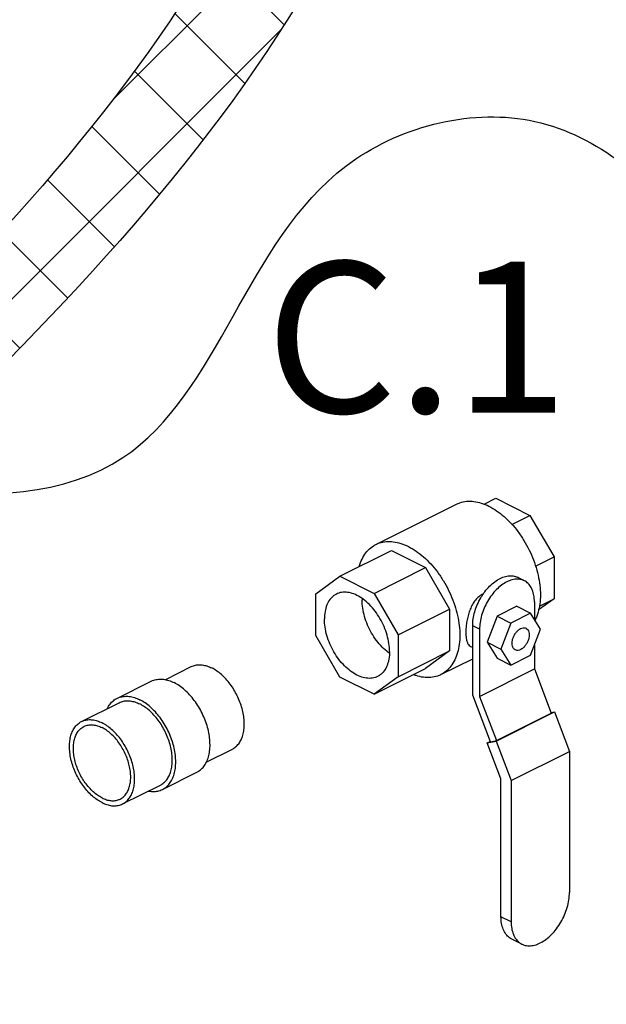
# Model space of a CAD drawing. Extents: x -176 to -55, y -64 to 27.
# Drawn here: x -130 to -126, y -47 to -40 of the extents above; entities that cross this region are included whole.
import ezdxf
from ezdxf.enums import TextEntityAlignment as Align

# ---------------------------------------------------------------- set-up
doc = ezdxf.new("R2010")
doc.units = 0
doc.header["$LTSCALE"] = 1.5
doc.header["$MEASUREMENT"] = 0
doc.layers.get('0').update_dxf_attribs({"linetype": 'CONTINUOUS'})
doc.layers.add('hose', color=7, linetype='CONTINUOUS')
doc.styles.add('SIMPLEX', font='SIMPLEX.SHX', dxfattribs={"width": 0.875})

msp = doc.modelspace()

# ---------------------------------------------------------------- hatches: boundary and pattern name
h = msp.add_hatch()
h.set_pattern_fill('ANSI37', color=256, scale=4, angle=5.932290064579413e-29, style=0)
h.set_pattern_definition([(45, (109.3162582561478, -44.34591280045538), (-0.3535533905932737, 0.3535533905932738), []), (135, (109.3162582561478, -44.34591280045538), (-0.3535533905932738, -0.3535533905932737), [])])
edge = h.paths.add_edge_path()
edge.add_spline(control_points=[(-127.9556864060655, -23.46209463916318), (-127.7183444931575, -26.26253399585207), (-127.3355822409205, -30.77881374722927), (-126.0080734067093, -38.77616971253285), (-129.920280279983, -42.26134756754379), (-132.4050732236908, -44.4749179696762)], knot_values=[0, 0, 0, 0, 8.560231390232143, 13.80511940116393, 22.93523957875192, 22.93523957875192, 22.93523957875192, 22.93523957875192], degree=3, periodic=0)
edge.add_line((-132.4050732236908, -44.4749179696762), (-132.916685477272, -44.04890238359351))
edge.add_spline(control_points=[(-132.916685477272, -44.04890238359351), (-130.5416586783008, -41.93209868482887), (-126.7744072724527, -38.57443900977584), (-127.9820932039378, -30.73782542005707), (-128.3754852143021, -26.26109119984729), (-128.6214464060653, -23.46209463916318)], knot_values=[0, 0, 0, 0, 8.753190925036424, 13.88425209866508, 22.44448348889723, 22.44448348889723, 22.44448348889723, 22.44448348889723], degree=3, periodic=0)
edge.add_line((-128.6214464060653, -23.46209463916318), (-127.9556864060655, -23.46209463916318))
at = {"layer": 'hose', "linetype": 'Continuous'}
h = msp.add_hatch(dxfattribs=at)
h.set_pattern_fill('ANSI37', color=256, scale=4, angle=5.932290064579413e-29, style=0)
h.set_pattern_definition([(45, (-148.335388130476, -29.81468795458773), (-0.3535533905932737, 0.3535533905932738), []), (135, (-148.335388130476, -29.81468795458773), (-0.3535533905932738, -0.3535533905932737), [])])
edge = h.paths.add_edge_path()
edge.add_spline(control_points=[(-139.748552105917, -57.56416384472023), (-138.7350784242063, -57.94541738508084), (-136.6203315873907, -58.75276977295714), (-134.2314435787099, -61.21910878125431), (-132.0160553085855, -61.25448315605541), (-131.0201116336813, -61.27038595978149)], knot_values=[0.07527305443326233, 0.07527305443326233, 0.07527305443326233, 0.07527305443326233, 3.312139501033346, 6.844684931697951, 9.729782206122954, 9.729782206122954, 9.729782206122954, 9.729782206122954], degree=3, periodic=0)
edge.add_spline(control_points=[(-131.0201116336813, -61.27038595978149), (-128.2748499901044, -61.25067961731507), (-123.9794185639847, -61.21984567370095), (-117.8102733182381, -59.2593861079919), (-113.2842181806054, -55.50783736165592), (-108.0380701182841, -53.0714493932205), (-107.6495423229039, -50.48861283279173), (-107.5988814060658, -49.04795053854448)], knot_values=[0, 0, 0, 0, 8.218589172657188, 12.85938857347012, 18.88351864618093, 26.57201308830633, 26.96766357908103, 26.96766357908103, 26.96766357908103, 26.96766357908103], degree=3, periodic=0)
edge.add_line((-107.5988814060658, -49.04795053854448), (-107.5988814060654, -23.21709463916325))
edge.add_line((-107.5988814060654, -23.21709463916326), (-108.2646414060654, -23.21709463916325))
edge.add_line((-108.2646414060654, -23.21709463916325), (-108.2646414060658, -48.9389914434629))
edge.add_spline(control_points=[(-108.2646414060658, -48.93899144346289), (-108.279760730042, -49.47338807432581), (-108.3623603557587, -52.39289438049169), (-113.7363775367046, -54.90044646903623), (-118.0370365287928, -58.52878354024028), (-124.1185601360818, -60.46639814141884), (-128.2801590917842, -60.49952352879434), (-130.9793437776424, -60.5210084290139)], knot_values=[0, 0, 0, 0, 1.560977411778619, 8.527904433288153, 14.7190460033306, 19.09551256973183, 27.17317686622333, 27.17317686622333, 27.17317686622333, 27.17317686622333], degree=3, periodic=0)
edge.add_spline(control_points=[(-130.9793437776424, -60.5210084290139), (-131.935016408273, -60.44981410976322), (-134.0192504704232, -60.29454585109607), (-136.3777488057098, -57.99436645796668), (-138.4719793819509, -57.29406531615743), (-139.5156562655426, -56.94506453202645)], knot_values=[0, 0, 0, 0, 2.795483939652684, 6.096693219490873, 9.376293146055875, 9.376293146055875, 9.376293146055875, 9.376293146055875], degree=3, periodic=0)
edge.add_line((-139.5156562655426, -56.94506453202645), (-139.748552105917, -57.56416384472023))
edge = h.paths.add_edge_path(flags=17)
edge.add_line((-108.2646414060654, -23.21709463916325), (-107.5988814060654, -23.21709463916325))
edge.add_line((-108.2646414060654, -23.21709463916325), (-107.5988814060654, -23.21709463916325))

# ---------------------------------------------------------------- linework, layer by layer
at = {"color": 7, "linetype": 'Continuous'}
for p, q in [((-126.4818979545383, -43.20217889986553), (-126.3963759399161, -43.15941789255443)), ((-126.3963759399161, -43.15941789255443), (-126.15042801223, -43.28239185628556)), ((-127.2626942554207, -43.49238858424346), (-126.6812936585111, -43.20168828578866)), ((-126.2809705466887, -43.34766312351491), (-126.15042801223, -43.28239185628556)), ((-126.15042801223, -43.28239185628556), (-125.9765165649162, -43.5823447335011)), ((-127.5220664572988, -43.72226315124573), (-127.1509596933806, -43.53670976928666)), ((-127.1509596933806, -43.53670976928666), (-126.9050117656944, -43.65968373301779)), ((-126.1104813928459, -43.64932714735401), (-125.9765165649162, -43.5823447335011)), ((-125.9765165649162, -43.5823447335011), (-125.9765165649162, -43.88356819632288)), ((-127.2761185298364, -43.84523711520079), (-126.9050117656944, -43.65968373301779)), ((-126.9050117656944, -43.65968373301779), (-126.7311003183806, -43.95963661023333)), ((-127.6959779048365, -43.84830458092354), (-127.5220664572988, -43.72226315124573)), ((-127.5220664572988, -43.72226315124573), (-127.2761185298364, -43.84523711520079)), ((-126.1915198848304, -43.75415240096143), (-126.2410007866712, -43.72941194992906)), ((-127.6959779048365, -44.14952804396924), (-127.6959779048365, -43.84830458092354)), ((-127.2761185298364, -43.84523711520079), (-127.1022070822988, -44.14518999219241)), ((-125.9765165649162, -43.88356819632288), (-126.0880200636751, -43.96437978532876)), ((-126.0826154882488, -43.93661765810118), (-125.9765165649162, -43.88356819632288)), ((-127.1022070822988, -44.14518999219241), (-126.7311003183806, -43.95963661023333)), ((-126.7311003183806, -43.95963661023333), (-126.7311003183806, -44.26086007305511)), ((-126.245278235162, -43.93849765649061), (-126.3881172952615, -44.00991718654033)), ((-126.245278235162, -43.93849765649061), (-126.1463164314804, -43.98797855833143)), ((-126.1187741576246, -43.90554635804268), (-126.1187741576246, -44.03263340685154)), ((-126.3881172952615, -44.00991718654033), (-126.4595368253111, -44.1971306535052)), ((-126.3881172952615, -44.00991718654033), (-126.2891554915799, -44.05939808838115)), ((-126.1463164314804, -43.98797855833143), (-126.2891554915799, -44.05939808838115)), ((-126.0748969014307, -44.10377249524659), (-126.1463164314804, -43.98797855833143)), ((-126.514621372575, -44.10346996562991), (-126.5641022746399, -44.07872951459753)), ((-126.5641022746399, -44.57977947883151), (-126.5641022746399, -44.07872951459753)), ((-126.514621372575, -44.10346996562991), (-126.514621372575, -44.58828181188273)), ((-126.2891554915799, -44.05939808838115), (-126.3605750216296, -44.24661155534604)), ((-126.1463164314804, -44.29098596221145), (-126.0748969014307, -44.10377249524659)), ((-127.5220664572988, -44.44948092096086), (-127.6959779048365, -44.14952804396924)), ((-127.1022070822988, -44.14518999219241), (-127.1022070822988, -44.44641345501418)), ((-126.5641022746399, -44.23671739473659), (-126.5772365840946, -44.23015023989721)), ((-126.4595368253111, -44.1971306535052), (-126.3605750216296, -44.24661155534604)), ((-126.4595368253111, -44.1971306535052), (-126.3881172952615, -44.31292459042037)), ((-126.3605750216296, -44.24661155534604), (-126.2891554915799, -44.36240549226117)), ((-126.1187741576246, -44.2187888398355), (-126.1187741576246, -44.39035820451943)), ((-127.1022070822988, -44.44641345501418), (-126.7311003183806, -44.26086007305511)), ((-126.7311003183806, -44.26086007305511), (-126.9050117656944, -44.38690150273291)), ((-126.7932772036544, -44.43122268777611), (-126.5641022746399, -44.31663522315688)), ((-126.3881172952615, -44.31292459042037), (-126.2891554915799, -44.36240549226117)), ((-126.2891554915799, -44.36240549226117), (-126.1463164314804, -44.29098596221145)), ((-128.7833778748809, -44.46787987600514), (-128.595591437807, -44.37398665746816)), ((-127.2761185298364, -44.57245488469199), (-126.9050117656944, -44.38690150273291)), ((-126.514621372575, -44.58828181188273), (-126.1187741576246, -44.39035820451943)), ((-126.1187741576246, -44.39035820451943), (-125.9974136532357, -44.70848296361768)), ((-127.2761185298364, -44.57245488469199), (-127.5220664572988, -44.44948092096086)), ((-127.1022070822988, -44.44641345501418), (-127.2761185298364, -44.57245488469199)), ((-129.1307255536343, -44.60259209997483), (-128.8833210442063, -44.47888984548473)), ((-126.4361125863952, -44.91528145230929), (-126.5641022746399, -44.57977947883151)), ((-126.514621372575, -44.58828181188273), (-126.3932608681863, -44.90640657098099)), ((-129.387285867708, -44.76983387241869), (-129.1151409074715, -44.63376139230044)), ((-126.3953466814174, -44.91046171233), (-125.9747590154345, -44.70016787933857)), ((-126.3932608681863, -44.90640657098099), (-125.9974136532357, -44.70848296361768)), ((-125.9986946320969, -44.70512510770036), (-125.9747590154345, -44.70016787933857)), ((-125.9747590154345, -44.70016787933857), (-125.8659860196104, -44.98529674599691)), ((-126.4587672241964, -44.92359653658841), (-126.3953466814174, -44.91046171233)), ((-126.4587672241964, -44.92359653658841), (-126.4373174802438, -44.91287166461208)), ((-126.3598054202909, -45.18300712615316), (-126.4587672241964, -44.92359653658841)), ((-126.4361125863952, -44.91528145230929), (-126.3932608681863, -44.90640657098099)), ((-126.3953466814174, -44.91046171233), (-126.2865736855933, -45.19559057898836)), ((-128.486242933684, -45.06255607053541), (-128.298293971621, -44.96858158961593)), ((-126.2865736855933, -45.19559057898836), (-125.8659860196104, -44.98529674599691)), ((-125.8659860196104, -44.98529674599691), (-125.8659860196104, -46.00426869769786)), ((-128.8022587951228, -45.25952561677381), (-128.5548542859187, -45.13582336205979)), ((-129.0899884015221, -45.36442880456646), (-128.8178434412857, -45.22835632444821)), ((-126.3598054202909, -46.17794666334053), (-126.3598054202909, -45.18300712615316)), ((-126.2865736855933, -45.19559057898836), (-126.2865736855933, -46.21456253068931)), ((-126.2865736855933, -46.21456253068931), (-126.3598054202909, -46.17794666334053)), ((-126.2092813507031, -46.3754186101721), (-126.2825130854007, -46.33880274282333))]:
    msp.add_line(p, q, dxfattribs=at)
for points in [[(-138.2312683210611, -56.53428751383046), (-140.2230413010153, -56.16826482047748), (-141.8714056664627, -54.97869076226743), (-143.1992546787911, -54.10938701796033), (-143.4739813549812, -53.33158864217876), (-143.4052994166647, -52.27927355119516), (-142.031662804484, -51.47859837606325), (-141.1845873603723, -50.01450760265107), (-141.8256180666104, -49.12232766861882), (-142.6726935107221, -47.72686607400726), (-142.9084504814183, -46.16683246944433), (-142.8718201861212, -43.75108244946421), (-141.8087725898705, -42.09479815296947), (-141.5523605227908, -40.19148026945868), (-141.4424696368993, -37.92213908296969), (-140.9662757980367, -36.09202561620452), (-138.8050872984294, -35.50638967261477), (-137.3590614505575, -35.07958794556691), (-136.597054586906, -34.81529159867227), (-136.0113791512287, -34.94114691486618), (-135.4445967147518, -35.65852227813332), (-135.4194060491512, -36.70941389402014), (-135.7867753078752, -37.44248406087081), (-135.808031412956, -39.21466788263604), (-135.1954021374182, -39.8107186650069), (-132.9673745774165, -41.05111535636308), (-132.1419376005496, -42.24708255518988), (-129.087822509464, -42.86568642587201), (-127.4782210508191, -40.76243399710336), (-126.1575216724167, -40.43251209530627), (-124.9899017941201, -41.22037538494158), (-124.2470087303551, -45.71556221136393), (-125.3200763694516, -47.03524981855196), (-130.6441420698449, -49.01478122933418), (-133.5350283687964, -49.02724136102745), (-134.7319113390078, -48.57359844124392), (-135.7637075600913, -49.27468278737524), (-136.9605905303027, -50.55312985202602), (-137.1669497745196, -52.49142132989618), (-137.5383957678638, -54.88335572754988), (-137.8076972096334, -56.48430189623377), (-138.2367506405373, -56.53436615549538)], [(-136.4895032417525, -51.34704763590447), (-125.5604033758133, -49.26660769053046), (-122.0205623186815, -46.98279034145082), (-122.1080263994038, -43.86634488084969)], [(-136.1405307358411, -52.62707220716008), (-124.5809132216681, -50.06916477899165), (-120.8011382911037, -47.22539439097068), (-120.7812901194025, -43.86240074234586)]]:
    msp.add_spline(points, degree=3)
for points, start_tangent, end_tangent in [([(-126.6812968740741, -43.20169696176279), (-126.6556370165498, -43.19104469657201), (-126.6076023229012, -43.18109638574728), (-126.5559707714652, -43.18209406522294), (-126.5018957257973, -43.19401544863941), (-126.446585132516, -43.21659423162298)], (0.8944829109953684, 0.4471021381488262), (0.8944271908160298, -0.4472135958677303)), ([(-126.446585132516, -43.21659423162298), (-126.3912745394584, -43.24932604169693), (-126.3371994935667, -43.29147970417221), (-126.2855679421307, -43.34211357613263), (-126.237533248706, -43.40009658038193), (-126.194168428976, -43.46413347246896), (-126.156442181147, -43.53279377381301), (-126.1251972474042, -43.60454372714489), (-126.1011315880894, -43.67778055680796), (-126.0847827900267, -43.75086827302214), (-126.0765160583207, -43.82217421711561), (-126.0765160583207, -43.89010553218963), (-126.0847827900267, -43.95314474457709), (-126.1011315880894, -44.00988366295251), (-126.1140207717731, -44.03908669470879)], (0.894427190999916, -0.447213595499958), (-0.4520219143197926, -0.8920068323587383)), ([(-127.3829766101981, -43.65181842964394), (-127.3734392740761, -43.62302731061227), (-127.3493736147614, -43.57385614048788), (-127.3181286810186, -43.53335112089876), (-127.2804024331895, -43.50241706715986), (-127.2626974712076, -43.49239726021758)], (0.2733246663284977, 0.9619218402637585), (0.8944829109013972, 0.4471021383368272)), ([(-127.2626974712076, -43.49239726021758), (-127.2370376134594, -43.48174499502681), (-127.1890029200349, -43.47179668420208), (-127.1373713685988, -43.47279436367774), (-127.0832963227069, -43.48471574709421), (-127.0279857296496, -43.50729453007779)], (0.8944829109953684, 0.4471021381488262), (0.8944271908160298, -0.4472135958677303)), ([(-127.0279857296496, -43.50729453007779), (-127.000257626706, -43.5224280392455)], (0.8944271924180215, -0.4472135926637468), (0.8605987287478893, -0.5092836420674798)), ([(-127.000257626706, -43.5224280392455), (-126.972675136368, -43.54002634015173), (-126.9186000907002, -43.58218000262701), (-126.8669685392641, -43.63281387458743), (-126.8189338456156, -43.69079687883674), (-126.7755690258856, -43.75483377092376), (-126.7378427780566, -43.82349407226781), (-126.7065978443138, -43.89524402559968), (-126.682532184999, -43.96848085526275), (-126.6661833869363, -44.04156857147694), (-126.6579166552303, -44.11287451557041), (-126.6579166552303, -44.18080583064443), (-126.6661833869363, -44.24384504303189), (-126.682532184999, -44.30058396140731), (-126.7065978443138, -44.34975513153168), (-126.7378427780566, -44.39026015112081), (-126.7755690258856, -44.42119420485972), (-126.7932739880914, -44.43121401180198)], (0.8605987263602746, -0.5092836461021238), (-0.8944829110479904, -0.4471021380435494)), ([(-126.1915266290034, -43.75416291312056), (-126.2067142507672, -43.74798211108666), (-126.2409022010029, -43.74268365013511), (-126.2780708384104, -43.74744993541016), (-126.3166977652118, -43.76210223870989), (-126.3553246920133, -43.78607686221161), (-126.3924933294207, -43.81847921434409), (-126.4266812794326, -43.85796562553136), (-126.4566832583465, -43.90313368820681), (-126.4812706261877, -43.9521309682528), (-126.499550664965, -44.00315607368802), (-126.5108177892429, -44.05427381913496), (-126.5146213725751, -44.10346996562991)], (-0.8943992372494701, 0.4472694986331691), (-3.106139814307735e-30, -1)), ([(-126.492633986265, -43.85651501788455), (-126.4761621814973, -43.83322517449898), (-126.4419742312615, -43.79373876331171), (-126.4048055938541, -43.76133641117924), (-126.3661786670526, -43.73736178767751), (-126.3275517402511, -43.72270948437779), (-126.2903831028436, -43.71794319910273), (-126.2561951528319, -43.72324166027821), (-126.2410075308443, -43.72942246208819)], (0.5503252233549552, 0.8349503868729679), (0.8943992374214443, -0.4472694982892744)), ([(-126.1187741576247, -43.90554635804268), (-126.1225777411807, -43.86015379510391), (-126.1338448654586, -43.82030317371086), (-126.1521249042358, -43.78755810705299), (-126.1767122720769, -43.76314819507198), (-126.1915266290034, -43.75416291312056)], (3.106139814307735e-30, 1), (-0.8943992371559654, 0.4472694988201492)), ([(-127.5477331942469, -43.85007394289681), (-127.5652868295052, -43.86071618945916), (-127.5945163585307, -43.88972228611961), (-127.6162358577651, -43.92862921814591), (-127.629610659535, -43.97594181368131), (-127.6341267773677, -44.02984187606891)], (-0.8944018353900068, -0.4472643031262246), (-3.106139814307735e-30, -1)), ([(-127.1640582097677, -44.26487615986881), (-127.1685743276004, -44.20645997964869), (-127.1819491291462, -44.14577258234341), (-127.2036686286046, -44.08514615108256), (-127.2328981576302, -44.02691052539666), (-127.2685144416929, -43.97330366771696), (-127.3091487669972, -43.92638565938106), (-127.3532395793439, -43.88795953351664), (-127.3990924935677, -43.85950198413729), (-127.4449454077914, -43.84210661929296), (-127.4890362201381, -43.83644193303456), (-127.5296705454423, -43.84272561584224), (-127.5477331942469, -43.85007394289681)], (3.106139814307735e-30, 1), (-0.8944018355453565, -0.4472643028155693)), ([(-127.3618176230052, -43.88306661081671), (-127.3619818171311, -43.89376939595066)], (-0.03095383393079834, -0.9995208152734913), (-3.106139814307735e-30, -1)), ([(-127.1728004473309, -44.27068602230284), (-127.2168912596777, -44.23225989643841), (-127.2575255852059, -44.18534188810251), (-127.2931418692687, -44.1317350304228), (-127.3223713980702, -44.07349940473691), (-127.3440908975286, -44.01287297347606), (-127.3574656992986, -43.95218557617078), (-127.3619818171311, -43.89376939595066)], (-0.8024386944215901, 0.5967345655272319), (3.106139814307735e-30, 1)), ([(-126.4961222675224, -43.85419443003934), (-126.5208250075694, -43.87025212896089), (-126.5446280875029, -43.89424996408027), (-126.565457865311, -43.92502115022499), (-126.5822092133462, -43.96002405198608), (-126.595083504002, -43.99754125194431), (-126.6043848699744, -44.03600593433486), (-126.6103256483682, -44.07348813907016), (-126.6132301717058, -44.10913835919062), (-126.6132216287432, -44.14164535684978), (-126.6102997402458, -44.17060036569326), (-126.6043410167263, -44.19493196863858), (-126.5950179264462, -44.21412291461051), (-126.5821190801748, -44.22729458236878), (-126.5773055382157, -44.23009103659038)], (-0.894427190999916, -0.447213595499958), (0.8957960403802078, -0.4444653575242298)), ([(-126.5641022746399, -44.07872951459753), (-126.5602986910836, -44.02953336832651), (-126.5490315668059, -43.97841562265563), (-126.5307515282525, -43.92739051722044), (-126.5061641601875, -43.87839323717444), (-126.492633986265, -43.85651501788455)], (3.106139814307735e-30, 1), (0.5503252230186014, 0.8349503870946624)), ([(-126.4884540533048, -43.85068472430962), (-126.4961222675224, -43.85419443003934)], (-0.9231149253235397, -0.3845241665291223), (-0.894427190999916, -0.447213595499958)), ([(-127.2504517928884, -44.44464409326483), (-127.2685144416929, -44.45199242009548), (-127.3091487669972, -44.45827610312708), (-127.3532395793439, -44.45261141664476), (-127.3990924935677, -44.43521605180043), (-127.4449454077914, -44.40675850242108), (-127.4890362201381, -44.36833237655666), (-127.5296705454423, -44.32141436844469), (-127.5652868295052, -44.26780751054106), (-127.5945163585307, -44.20957188485516), (-127.6162358577651, -44.14894545359432), (-127.629610659535, -44.08825805651296), (-127.6341267773677, -44.02984187606891)], (-0.8944018355453565, -0.4472643028155693), (3.106139814307735e-30, 1)), ([(-126.2795870887752, -44.20611758891884), (-126.2770816835356, -44.18352312357181), (-126.2697684408261, -44.16025372229949), (-126.2582398361908, -44.13819453354236), (-126.2434298482649, -44.11913266129931), (-126.2265382947412, -44.10461238552314), (-126.2089336283191, -44.09581005231203), (-126.1920420745715, -44.09343877456456), (-126.1786055060013, -44.09696514658419)], (3.106139814307735e-30, 1), (0.8954209101025974, -0.4452206124507675)), ([(-126.1786055060013, -44.09696514658419), (-126.1772320868696, -44.09769065888176), (-126.1657034820104, -44.10822124300361), (-126.1583902393008, -44.12417740156644), (-126.1558848340612, -44.14426646167379)], (0.8954209101375409, -0.4452206123804896), (-3.106139814307735e-30, -1)), ([(-126.1558848340612, -44.14426646167379), (-126.1583902393008, -44.16686092702081), (-126.1657034820104, -44.19013032829314), (-126.1772320868696, -44.21218951705026), (-126.1920420745715, -44.23125138929331), (-126.2089336283191, -44.24577166506948), (-126.2265382947412, -44.25457399828058), (-126.2434298482649, -44.25694527602806), (-126.256866416835, -44.25341890400844)], (-3.106139814307735e-30, -1), (-0.8954209101025974, 0.4452206124507675)), ([(-126.256866416835, -44.25341890400844), (-126.2582398361908, -44.25269339171086), (-126.2697684408261, -44.24216280758902), (-126.2770816835356, -44.22620664902619), (-126.2795870887752, -44.20611758891884)], (-0.8954209101375409, 0.4452206123804896), (3.106139814307735e-30, 1)), ([(-127.1640582097677, -44.26487615986881), (-127.1685743276004, -44.31877622248033), (-127.1819491291462, -44.36608881779181), (-127.2036686286046, -44.40499574981811), (-127.2328981576302, -44.43400184647856), (-127.2504517928884, -44.44464409326483)], (-3.106139814307735e-30, -1), (-0.8944018353900068, -0.4472643031262246)), ([(-127.1692912241595, -44.27326202280978), (-127.1728004473309, -44.27068602230284)], (-0.8098050162797613, 0.5866991014209377), (-0.8024386961191199, 0.5967345632445358)), ([(-127.1653284572473, -44.27609032857124), (-127.1692912241595, -44.27326202280978)], (-0.8180911968944148, 0.5750885093304023), (-0.8098050074032291, 0.5866991136729764)), ([(-128.5955934744048, -44.37399215213981), (-128.5793422312837, -44.36724571757123), (-128.5489202586398, -44.36094512081261), (-128.5162202761455, -44.36157698454024), (-128.4819727470808, -44.36912719386566), (-128.446942704714, -44.38342708982243)], (0.8944829112462654, 0.4471021376468758), (0.8944271912902625, -0.4472135949192648)), ([(-128.2982919350231, -44.96857609494428), (-128.2870787923451, -44.96223021719179), (-128.2631855022101, -44.94263864991338), (-128.2433970441731, -44.91698547072831), (-128.2281554598434, -44.88584372968686), (-128.2178012211375, -44.84990908137495), (-128.2125656244426, -44.80998424675841), (-128.2125656244426, -44.76696108059711), (-128.2178012211375, -44.72180064950958), (-128.2281554598434, -44.67551176249183), (-128.2433970441731, -44.62912843712066), (-128.2631855022101, -44.58368679989852), (-128.2870787923451, -44.54020194226118), (-128.3145431783682, -44.49964524414094), (-128.3449651507883, -44.46292267473826), (-128.3776651335064, -44.43085455574789), (-128.4119126625711, -44.40415723623246), (-128.446942704714, -44.38342708982243)], (0.8944829110764595, 0.4471021379865934), (-0.8944271909358465, 0.4472135956280964)), ([(-126.7932739880914, -44.43121401180198), (-126.8189338456156, -44.44186627699276), (-126.8669685392641, -44.45181458781748), (-126.9186000907002, -44.45081690834184), (-126.972675136368, -44.43889552492536), (-126.9930679467072, -44.43176025175989)], (-0.8944829111923825, -0.4471021377546751), (-0.9334715214537205, 0.3586515281368205)), ([(-128.8833232944286, -44.47889591631541), (-128.8653682366603, -44.47144217119288), (-128.831756760288, -44.46448100665658), (-128.7956284428265, -44.46517911613228), (-128.7577903308004, -44.47352090548299), (-128.7190876649505, -44.48932003260891)], (0.8944829109482718, 0.4471021382430485), (0.8944271912627106, -0.4472135949743687)), ([(-128.5548520356964, -45.13581729122911), (-128.5424632836333, -45.12880609826501), (-128.5160649704987, -45.10716050973129), (-128.4942018489041, -45.07881779737716), (-128.4773623048727, -45.04441109055436), (-128.4659225057574, -45.00470897823664), (-128.4601379981273, -44.96059834001824), (-128.4601379981273, -44.91306453434954), (-128.4659225057574, -44.86316938850094), (-128.4773623048727, -44.81202747706799), (-128.4942018489041, -44.76078122621382), (-128.5160649704987, -44.71057539226508), (-128.5424632836333, -44.66253149059666), (-128.5728070934647, -44.61772274267864), (-128.6064185696131, -44.57715010199409), (-128.6425468872985, -44.54171989400818), (-128.6803849993246, -44.51222357110895), (-128.7190876649505, -44.48932003260891)], (0.8944829110707778, 0.4471021379979604), (-0.894427190999916, 0.447213595499958)), ([(-129.2001442562603, -44.67546085403878), (-129.191377990649, -44.65959766465745), (-129.1695148690544, -44.63125495230334), (-129.1431165559196, -44.60960936376961), (-129.1307278036327, -44.60259817080551)], (0.4426428241677551, 0.8966980150601394), (0.8944829107953624, 0.4471021385489629)), ([(-129.1307278036327, -44.60259817080551), (-129.1127727458644, -44.59514442590691), (-129.079161269716, -44.58818326114668), (-129.0430329520306, -44.58888137084631), (-129.0051948400045, -44.59722316019701), (-128.9664921743786, -44.61302228709901)], (0.8944829109482718, 0.4471021382430485), (0.8944271912627106, -0.4472135949743687)), ([(-129.1151429440694, -44.63376688697209), (-129.0988917007244, -44.62702045240351), (-129.0684697283042, -44.62071985564489), (-129.0357697458102, -44.62135171937251), (-129.0015222167453, -44.62890192869794), (-128.9664921743786, -44.6432018246547)], (0.8944829112462654, 0.4471021376468758), (0.8944271912902625, -0.4472135949192648)), ([(-128.8022565451245, -45.25951954594314), (-128.7898677928374, -45.25250835297904), (-128.7634694797028, -45.23086276444531), (-128.7416063581082, -45.20252005209119), (-128.7247668140768, -45.16811334526838), (-128.7133270151855, -45.12841123295066), (-128.7075425075553, -45.08430059450834), (-128.7075425075553, -45.03676678906356), (-128.7133270151855, -44.98687164321496), (-128.7247668140768, -44.93572973178201), (-128.7416063581082, -44.88448348092784), (-128.7634694797028, -44.8342776469791), (-128.7898677928374, -44.78623374531068), (-128.8202116028929, -44.74142499739266), (-128.853823079041, -44.70085235648418), (-128.8899513967266, -44.66542214849828), (-128.9277895087525, -44.63592582582298), (-128.9664921743786, -44.61302228709901)], (0.8944829110707778, 0.4471021379979604), (-0.894427190999916, 0.447213595499958)), ([(-128.8178414046878, -45.22835082977656), (-128.8066282620097, -45.22200495202407), (-128.7827349718747, -45.20241338474566), (-128.7629465138376, -45.17676020556059), (-128.7477049295078, -45.14561846451913), (-128.737350690802, -45.10968381620724), (-128.7321150941073, -45.06975898159068), (-128.7321150941073, -45.02673581542939), (-128.737350690802, -44.98157538434186), (-128.7477049295078, -44.93528649732411), (-128.7629465138376, -44.88890317172901), (-128.7827349718747, -44.84346153473079), (-128.8066282620097, -44.79997667709346), (-128.8340926480328, -44.75941997897321), (-128.864514620453, -44.72269740957054), (-128.897214602947, -44.69062929058016), (-128.9314621320117, -44.66393197106473), (-128.9664921743786, -44.6432018246547)], (0.8944829110764595, 0.4471021379865934), (-0.8944271909358465, 0.4472135956280964)), ([(-129.238637134615, -45.35498837221219), (-129.2736671769819, -45.33425822602609), (-129.3079147060467, -45.30756090628673), (-129.3406146885408, -45.27549278752029), (-129.3710366611848, -45.23877021811761), (-129.3985010469839, -45.19821351977343), (-129.4223943373428, -45.15472866213611), (-129.4421827951561, -45.10928702513789), (-129.4574243794857, -45.06290369976671), (-129.4677786184155, -45.01661481274896), (-129.4730142148865, -44.97145438143751), (-129.4730142148865, -44.92843121527621), (-129.4677786184155, -44.88850638065966), (-129.4574243794857, -44.85257173257168), (-129.4421827951561, -44.8214299913063), (-129.4223943373428, -44.79577681234516), (-129.3985010469839, -44.77618524484283), (-129.3872879043058, -44.76983936709033)], (-0.8944271909358465, 0.4472135956280964), (0.8944829110764595, 0.4471021379865934)), ([(-129.238637134615, -45.32068793414841), (-129.2710234637942, -45.30137306718579), (-129.3026123337971, -45.27629039157591), (-129.3326259223267, -45.24605752560969), (-129.3603251947026, -45.21141890347111), (-129.3850281033651, -45.17322744227361), (-129.4061263804598, -45.13242354304531), (-129.4231005166278, -45.09001193307731), (-129.4355325520496, -45.04703692691361), (-129.4431163687109, -45.00455671192373), (-129.4456652281643, -44.96361729194188), (-129.4431163687109, -44.92522673118951), (-129.4355325520496, -44.89033033286084), (-129.4231005166278, -44.85978736211911), (-129.4061263804598, -44.83434988809513), (-129.3850281033651, -44.81464426596153), (-129.369564723786, -44.80525932378974)], (-0.8944271910726568, 0.4472135953544763), (0.8943144482848148, 0.4474390099097611)), ([(-129.3872879043058, -44.76983936709033), (-129.3710366611848, -44.76309293252176), (-129.3406146885408, -44.75679233576314), (-129.3079147060467, -44.75742419949076), (-129.2736671769819, -44.76497440881619), (-129.238637134615, -44.77927430477295)], (0.8944829112462654, 0.4471021376468758), (0.8944271912902625, -0.4472135949192648)), ([(-129.369564723786, -44.80525932378974), (-129.3603251947026, -44.80115571365054), (-129.3326259223267, -44.79421636388773), (-129.3026123337971, -44.79399708645111), (-129.2710234637942, -44.80050328084419), (-129.238637134615, -44.81357474283673)], (0.8943144483122728, 0.4474390098548797), (0.894427190999916, -0.447213595499958)), ([(-129.0899863649244, -45.3644233098948), (-129.0787732222462, -45.35807743214231), (-129.0548799321111, -45.33848586486391), (-129.0350914740742, -45.31283268567883), (-129.0198498897444, -45.28169094463738), (-129.0094956510385, -45.24575629632549), (-129.0042600543437, -45.20583146170893), (-129.0042600543437, -45.16280829554764), (-129.0094956510385, -45.11764786446012), (-129.0198498897444, -45.07135897744236), (-129.0350914740742, -45.02497565184726), (-129.0548799321111, -44.97953401484904), (-129.0787732222462, -44.93604915721171), (-129.1062376082693, -44.89549245909146), (-129.1366595806894, -44.85876988968879), (-129.1693595634074, -44.82670177069841), (-129.2036070922483, -44.80000445118299), (-129.238637134615, -44.77927430477295)], (0.8944829110764595, 0.4471021379865934), (-0.8944271909358465, 0.4472135956280964)), ([(-129.1077095456681, -45.32900335319541), (-129.0922461658652, -45.3196184110236), (-129.0711478887704, -45.29991278911393), (-129.0541737528264, -45.27447531508996), (-129.0417417174044, -45.24393234434824), (-129.0341579005192, -45.20903594601956), (-129.0316090412897, -45.17064538526718), (-129.0341579005192, -45.12970596506141), (-129.0417417174044, -45.08722575007153), (-129.0541737528264, -45.04425074390783), (-129.0711478887704, -45.00183913393984), (-129.0922461658652, -44.96103523471153), (-129.1169490745276, -44.92284377373796), (-129.1446483471274, -44.88820515137546), (-129.1746619354331, -44.85797228563316), (-129.2062508056599, -44.83288960979936), (-129.238637134615, -44.81357474283673)], (0.8943144482848148, 0.4474390099097611), (-0.8944271910726568, 0.4472135953544763)), ([(-128.9023479478734, -45.27131305586873), (-128.8899513967266, -45.27323634590233), (-128.853823079041, -45.27393445560196), (-128.8202116028929, -45.26697329106566), (-128.8022565451245, -45.25951954594314)], (0.9828245838019196, -0.1845422376438085), (0.8944829107882115, 0.4471021385632689)), ([(-129.238637134615, -45.32068793414841), (-129.2062508056599, -45.33375939636489), (-129.1746619354331, -45.34026559075796), (-129.1446483471274, -45.34004631332134), (-129.1169490745276, -45.33310696355854), (-129.1077095456681, -45.32900335319541)], (0.894427190999916, -0.447213595499958), (0.8943144483122728, 0.4474390098548797)), ([(-129.238637134615, -45.35498837221219), (-129.2036070922483, -45.36928826816897), (-129.1693595634074, -45.37683847771831), (-129.1366595806894, -45.37747034144594), (-129.1062376082693, -45.37116974446339), (-129.0899863649244, -45.3644233098948)], (0.8944271912902625, -0.4472135949192648), (0.8944829112462654, 0.4471021376468758)), ([(-126.2092741848793, -46.37540744101703), (-126.1931373365314, -46.38197454301011), (-126.1568126395319, -46.38760415791108), (-126.1173209625244, -46.38253997983433), (-126.0762798526019, -46.36697190748041), (-126.0352387429034, -46.34149887013579), (-125.9957470656718, -46.30707137098103), (-125.9594223686723, -46.26511705908056), (-125.9275452662162, -46.21712599251589), (-125.9014211877591, -46.16506638246701), (-125.8819986466841, -46.11085220794211), (-125.8700273270969, -46.05653960315281), (-125.8659860196104, -46.00426869769786)], (0.8943992371719928, -0.4472694987880992), (3.106139814307735e-30, 1)), ([(-126.2825059195767, -46.33879157366826), (-126.2982461739092, -46.32924471155289), (-126.3243702523663, -46.30330917996111), (-126.3437927934413, -46.26851754651116), (-126.3557641130284, -46.22617626130904), (-126.3598054202909, -46.17794666334053)], (-0.8943992375574493, 0.4472694980173064), (3.106139814307735e-30, 1)), ([(-126.2865736855933, -46.21456253068931), (-126.2825323781069, -46.26279212888174), (-126.2705610587437, -46.30513341385993), (-126.2511385174448, -46.33992504730989), (-126.2250144389877, -46.36586057890165), (-126.2092741848793, -46.37540744101703)], (-3.106139814307735e-30, -1), (0.8943992375574493, -0.4472694980173064))]:
    msp.add_spline(points, degree=3, dxfattribs=dict(at, start_tangent=start_tangent, end_tangent=end_tangent))
at = {"layer": 'hose', "linetype": 'Continuous'}
for points in [[(-128.6214464060653, -23.46209463916318), (-127.7493598703937, -31.97778759561811), (-127.5858479218699, -37.10624278311946), (-132.916685477272, -44.04890238359351)], [(-127.9556864060655, -23.46209463916318), (-127.0835998703939, -31.97778759561811), (-126.8645259963117, -37.21809835786405), (-132.4050732236908, -44.4749179696762)]]:
    msp.add_spline(points, degree=3, dxfattribs=at)

# ---------------------------------------------------------------- texts
at = {"style": 'SIMPLEX'}
msp.add_text('C.1', height=1.08903643359375, dxfattribs=at).set_placement((-126.9660316633393, -42.54202373382482), align=Align.CENTER)

doc.saveas('drawing.dxf')
